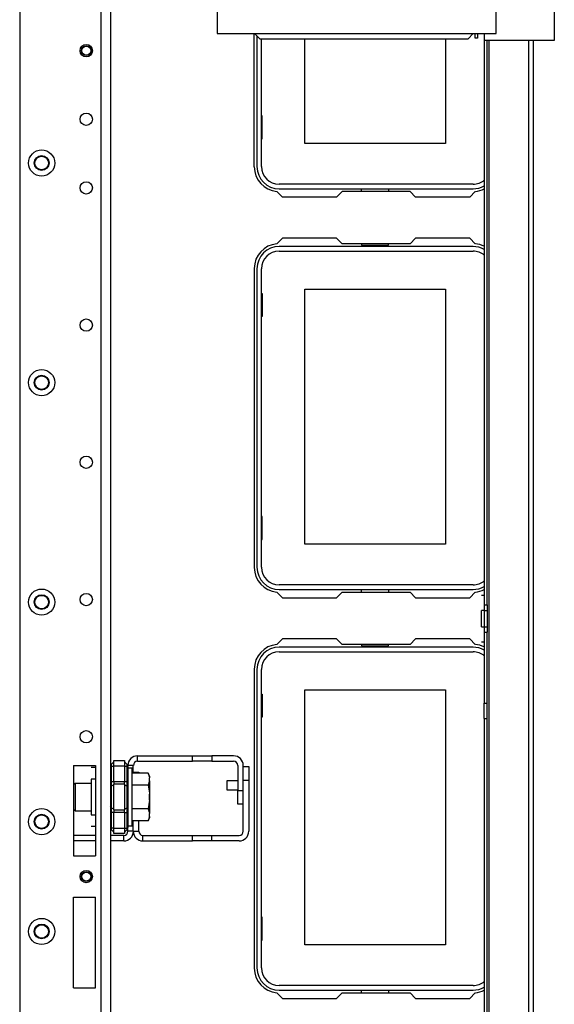
# Model space of a CAD drawing. Units: inches. Extents: x -95 to 176, y -64 to 171.
# Drawn here: x 12 to 19, y -41 to -26 of the extents above; entities that cross this region are included whole.
import ezdxf

# ---------------------------------------------------------------- set-up
doc = ezdxf.new("R2010")
doc.units = ezdxf.units.IN
doc.header["$MEASUREMENT"] = 0
doc.layers.add('TFR-TRI', color=7, linetype='CONTINUOUS')

msp = doc.modelspace()

# ---------------------------------------------------------------- linework, layer by layer
at = {"layer": 'TFR-TRI', "color": 252, "linetype": 'Continuous'}
for p, q in [((11.565, -24.564), (11.565, -59.67)), ((12.73, -24.564), (12.73, -60.005)), ((12.868, -24.564), (12.868, -60.005)), ((12.336, -37.123), (12.651, -37.123)), ((12.336, -37.123), (12.336, -38.422)), ((12.651, -37.123), (12.651, -38.422)), ((12.336, -38.422), (12.651, -38.422)), ((12.336, -40.312), (12.336, -39.013)), ((12.336, -39.013), (12.651, -39.013)), ((12.651, -40.312), (12.651, -39.013)), ((12.336, -40.312), (12.651, -40.312))]:
    msp.add_line(p, q, dxfattribs=at)
at = {"layer": 'TFR-TRI', "color": 3, "linetype": 'Continuous'}
for p, q in [((14.4, -24.564), (14.4, -26.624)), ((18.404, -26.624), (18.404, -26.124)), ((14.4, -26.624), (18.404, -26.624)), ((14.935, -26.624), (15.01, -26.699)), ((18.002, -26.699), (18.077, -26.624)), ((15.01, -26.699), (18.002, -26.699)), ((14.695, -37.346), (14.539, -37.346)), ((14.539, -37.346), (14.539, -37.364)), ((14.539, -37.364), (14.539, -37.408)), ((14.539, -37.408), (14.539, -37.452)), ((13.432, -37.514), (13.429, -37.514)), ((13.432, -37.545), (13.432, -37.514)), ((13.432, -37.608), (13.432, -37.545)), ((14.539, -37.452), (14.539, -37.471)), ((14.539, -37.471), (14.695, -37.471)), ((13.429, -37.639), (13.432, -37.639)), ((13.432, -37.639), (13.432, -37.608))]:
    msp.add_line(p, q, dxfattribs=at)
at = {"layer": 'TFR-TRI', "color": 251, "linetype": 'Continuous'}
for p, q in [((19.24, -26.225), (19.24, -26.725)), ((18.24, -26.725), (18.24, -26.624)), ((19.24, -26.725), (18.24, -26.725)), ((13.18, -37.163), (13.118, -37.163)), ((13.18, -37.204), (13.18, -37.163)), ((13.18, -37.319), (13.18, -37.204)), ((13.409, -37.236), (13.18, -37.236)), ((13.429, -37.278), (13.409, -37.236)), ((13.409, -37.236), (13.425, -37.281)), ((13.425, -37.281), (13.429, -37.3)), ((13.429, -37.278), (13.429, -37.284)), ((13.429, -37.284), (13.429, -37.3)), ((12.36, -37.38), (12.336, -37.403)), ((12.592, -37.38), (12.36, -37.38)), ((12.36, -37.38), (12.36, -37.438)), ((13.18, -37.485), (13.18, -37.319)), ((13.409, -37.406), (13.18, -37.406)), ((13.429, -37.342), (13.409, -37.406)), ((13.409, -37.406), (13.427, -37.515)), ((13.429, -37.342), (13.429, -37.3)), ((13.429, -37.342), (13.429, -37.428)), ((13.429, -37.428), (13.429, -37.534)), ((12.36, -37.438), (12.36, -37.577)), ((13.18, -37.669), (13.18, -37.485)), ((13.427, -37.515), (13.429, -37.534)), ((13.429, -37.619), (13.429, -37.534)), ((12.36, -37.577), (12.36, -37.716)), ((13.18, -37.834), (13.18, -37.669)), ((13.429, -37.619), (13.409, -37.747)), ((13.429, -37.619), (13.429, -37.726)), ((12.336, -37.75), (12.36, -37.774)), ((12.36, -37.716), (12.36, -37.774)), ((12.36, -37.774), (12.592, -37.774)), ((13.409, -37.747), (13.18, -37.747)), ((13.18, -37.949), (13.18, -37.834)), ((13.409, -37.747), (13.425, -37.793)), ((13.429, -37.854), (13.409, -37.918)), ((13.425, -37.793), (13.429, -37.811)), ((13.429, -37.726), (13.429, -37.811)), ((13.429, -37.854), (13.429, -37.811)), ((13.429, -37.854), (13.429, -37.87)), ((13.118, -37.99), (13.18, -37.99)), ((13.409, -37.918), (13.18, -37.918)), ((13.18, -37.99), (13.18, -37.949)), ((13.409, -37.918), (13.429, -37.875)), ((13.429, -37.87), (13.429, -37.875))]:
    msp.add_line(p, q, dxfattribs=at)
at = {"layer": 'TFR-TRI', "color": 30, "linetype": 'Continuous'}
for p, q in [((14.931, -28.536), (14.931, -26.624)), ((18.235, -26.624), (18.235, -34.821)), ((18.274, -34.821), (18.274, -26.725)), ((18.305, -60.536), (18.305, -26.726)), ((18.872, -60.536), (18.872, -26.726)), ((18.943, -60.536), (18.943, -26.726)), ((15.337, -28.969), (15.257, -28.889)), ((16.193, -28.891), (16.114, -28.969)), ((17.17, -28.891), (16.193, -28.891)), ((17.249, -28.969), (17.17, -28.891)), ((18.106, -28.889), (18.026, -28.969)), ((16.114, -28.969), (15.337, -28.969)), ((18.026, -28.969), (17.249, -28.969)), ((15.337, -29.56), (15.257, -29.64)), ((16.114, -29.56), (15.337, -29.56)), ((16.193, -29.639), (16.114, -29.56)), ((17.17, -29.639), (16.193, -29.639)), ((17.249, -29.56), (17.17, -29.639)), ((18.026, -29.56), (17.249, -29.56)), ((18.106, -29.64), (18.026, -29.56)), ((14.931, -29.993), (14.931, -34.284)), ((15.257, -34.637), (15.337, -34.717)), ((15.337, -34.717), (16.114, -34.717)), ((16.114, -34.717), (16.193, -34.639)), ((16.193, -34.639), (17.17, -34.639)), ((17.17, -34.639), (17.249, -34.717)), ((17.249, -34.717), (18.026, -34.717)), ((18.026, -34.717), (18.106, -34.637)), ((18.195, -34.681), (18.235, -34.681)), ((18.235, -34.821), (18.274, -34.821)), ((18.235, -34.821), (18.235, -34.899)), ((18.274, -34.821), (18.274, -34.899)), ((18.235, -34.899), (18.195, -34.899)), ((18.195, -34.934), (18.195, -34.899)), ((18.195, -35.016), (18.195, -34.934)), ((18.195, -35.099), (18.195, -35.016)), ((18.235, -34.899), (18.235, -35.134)), ((18.235, -34.899), (18.274, -34.899)), ((18.274, -34.899), (18.274, -35.134)), ((18.195, -35.134), (18.195, -35.099)), ((18.195, -35.134), (18.235, -35.134)), ((18.235, -35.134), (18.235, -35.212)), ((18.235, -35.134), (18.274, -35.134)), ((18.274, -35.134), (18.274, -35.212)), ((15.337, -35.308), (15.257, -35.388)), ((16.114, -35.308), (15.337, -35.308)), ((16.193, -35.387), (16.114, -35.308)), ((17.249, -35.308), (17.17, -35.387)), ((18.026, -35.308), (17.249, -35.308)), ((18.106, -35.388), (18.026, -35.308)), ((18.235, -35.212), (18.274, -35.212)), ((18.235, -35.212), (18.235, -36.231)), ((18.274, -36.231), (18.274, -35.212)), ((17.17, -35.387), (16.193, -35.387)), ((18.195, -35.352), (18.235, -35.352)), ((14.931, -35.741), (14.931, -40.032)), ((18.235, -36.231), (18.274, -36.231)), ((18.235, -36.263), (18.235, -36.231)), ((18.235, -36.339), (18.235, -36.263)), ((18.274, -36.263), (18.274, -36.231)), ((18.274, -36.339), (18.274, -36.263)), ((18.235, -36.416), (18.235, -36.339)), ((18.235, -36.448), (18.235, -36.416)), ((18.274, -36.416), (18.274, -36.339)), ((18.274, -36.448), (18.274, -36.416)), ((18.235, -36.448), (18.235, -40.987)), ((18.235, -36.448), (18.274, -36.448)), ((18.274, -40.987), (18.274, -36.448)), ((15.257, -40.385), (15.337, -40.465)), ((16.114, -40.465), (16.193, -40.387)), ((16.193, -40.387), (17.17, -40.387)), ((17.17, -40.387), (17.249, -40.465)), ((18.026, -40.465), (18.106, -40.385)), ((15.337, -40.465), (16.114, -40.465)), ((17.249, -40.465), (18.026, -40.465))]:
    msp.add_line(p, q, dxfattribs=at)
at = {"layer": 'TFR-TRI', "color": 12, "linetype": 'Continuous'}
for p, q in [((14.971, -26.659), (14.971, -28.532)), ((15.037, -28.532), (15.037, -26.699)), ((18.073, -28.785), (15.29, -28.785)), ((15.29, -28.851), (18.073, -28.851)), ((16.473, -28.891), (16.473, -28.851)), ((16.861, -28.851), (16.861, -28.891)), ((16.473, -29.639), (16.473, -29.658)), ((16.473, -29.658), (16.861, -29.658)), ((16.861, -29.658), (16.861, -29.639)), ((18.073, -29.678), (15.29, -29.678)), ((15.29, -29.744), (18.073, -29.744)), ((14.971, -29.997), (14.971, -34.28)), ((15.037, -34.28), (15.037, -29.997)), ((18.073, -34.533), (15.29, -34.533)), ((15.29, -34.599), (18.073, -34.599)), ((16.473, -34.639), (16.473, -34.599)), ((16.861, -34.599), (16.861, -34.639)), ((18.073, -35.426), (15.29, -35.426)), ((16.473, -35.387), (16.473, -35.406)), ((16.473, -35.406), (16.861, -35.406)), ((16.861, -35.406), (16.861, -35.387)), ((15.29, -35.492), (18.073, -35.492)), ((14.971, -35.745), (14.971, -40.028)), ((15.037, -40.028), (15.037, -35.745)), ((18.073, -40.281), (15.29, -40.281)), ((15.29, -40.347), (18.073, -40.347)), ((16.473, -40.387), (16.473, -40.347)), ((16.861, -40.347), (16.861, -40.387))]:
    msp.add_line(p, q, dxfattribs=at)
at = {"layer": 'TFR-TRI', "color": 1, "linetype": 'Continuous'}
for p, q in [((18.105, -26.691), (18.105, -26.624)), ((18.136, -26.691), (18.105, -26.691)), ((18.136, -26.624), (18.136, -26.691))]:
    msp.add_line(p, q, dxfattribs=at)
at = {"layer": 'TFR-TRI', "color": 215, "linetype": 'Continuous'}
for p, q in [((15.657, -28.201), (15.657, -26.699)), ((17.677, -26.699), (17.677, -28.201)), ((15.047, -27.806), (15.037, -27.806)), ((15.047, -28.136), (15.047, -27.806)), ((15.037, -28.136), (15.047, -28.136)), ((17.677, -28.201), (15.657, -28.201)), ((15.037, -30.354), (15.047, -30.354)), ((15.047, -30.354), (15.047, -30.684)), ((15.657, -30.289), (17.677, -30.289)), ((15.657, -33.949), (15.657, -30.289)), ((17.677, -30.289), (17.677, -33.949)), ((15.047, -30.684), (15.037, -30.684)), ((15.047, -33.554), (15.037, -33.554)), ((15.047, -33.884), (15.047, -33.554)), ((15.037, -33.884), (15.047, -33.884)), ((17.677, -33.949), (15.657, -33.949)), ((15.037, -36.102), (15.047, -36.102)), ((15.047, -36.102), (15.047, -36.432)), ((15.657, -36.037), (17.677, -36.037)), ((15.657, -39.697), (15.657, -36.037)), ((17.677, -36.037), (17.677, -39.697)), ((15.047, -36.432), (15.037, -36.432)), ((12.651, -37.154), (12.592, -37.154)), ((12.651, -37.154), (12.592, -37.154)), ((12.651, -37.321), (12.592, -37.321)), ((12.592, -37.321), (12.592, -37.355)), ((12.592, -37.355), (12.592, -37.449)), ((12.592, -37.449), (12.592, -37.577)), ((12.592, -37.577), (12.592, -37.705)), ((12.592, -37.705), (12.592, -37.798)), ((12.592, -37.798), (12.592, -37.833)), ((12.592, -37.833), (12.651, -37.833)), ((12.651, -38), (12.592, -38)), ((12.651, -38), (12.592, -38)), ((15.047, -39.302), (15.037, -39.302)), ((15.047, -39.632), (15.047, -39.302)), ((15.037, -39.632), (15.047, -39.632)), ((17.677, -39.697), (15.657, -39.697))]:
    msp.add_line(p, q, dxfattribs=at)
at = {"layer": 'TFR-TRI', "color": 155, "linetype": 'Continuous'}
for p, q in [((13.256, -36.985), (14.045, -36.985)), ((13.256, -37.064), (13.256, -36.985)), ((14.045, -36.985), (14.321, -36.985)), ((14.045, -37.064), (14.045, -36.985)), ((14.636, -36.985), (14.321, -36.985)), ((14.321, -36.985), (14.321, -37.064)), ((13.196, -37.123), (13.118, -37.123)), ((13.196, -37.236), (13.196, -37.123)), ((13.256, -37.064), (14.045, -37.064)), ((14.321, -37.064), (14.045, -37.064)), ((14.321, -37.064), (14.636, -37.064)), ((14.695, -37.123), (14.695, -37.485)), ((14.774, -37.485), (14.774, -37.123)), ((14.695, -37.681), (14.695, -37.485)), ((14.695, -37.485), (14.774, -37.485)), ((14.774, -37.681), (14.695, -37.681)), ((13.196, -38.068), (13.196, -37.918)), ((12.651, -38.127), (12.336, -38.127)), ((13.059, -38.127), (12.868, -38.127)), ((13.059, -38.205), (13.059, -38.127)), ((13.118, -38.068), (13.118, -38.014)), ((13.196, -38.068), (13.118, -38.068)), ((12.651, -38.205), (12.336, -38.205)), ((13.059, -38.205), (12.868, -38.205))]:
    msp.add_line(p, q, dxfattribs=at)
at = {"layer": 'TFR-TRI', "color": 235, "linetype": 'Continuous'}
for p, q in [((12.877, -37.115), (12.876, -37.12)), ((12.876, -37.12), (12.877, -37.125)), ((12.879, -37.111), (12.877, -37.115)), ((12.877, -37.125), (12.879, -37.132)), ((12.879, -37.111), (12.918, -37.073)), ((12.879, -37.132), (12.918, -37.132)), ((12.879, -37.132), (12.879, -37.353)), ((12.918, -37.053), (13.068, -37.053)), ((12.918, -37.076), (12.918, -37.053)), ((12.918, -37.132), (12.918, -37.076)), ((12.918, -37.353), (12.918, -37.132)), ((13.068, -37.132), (12.918, -37.132)), ((13.068, -37.053), (13.068, -37.076)), ((13.106, -37.111), (13.068, -37.073)), ((13.068, -37.076), (13.068, -37.132)), ((13.068, -37.132), (13.068, -37.353)), ((13.068, -37.132), (13.106, -37.132)), ((13.109, -37.115), (13.106, -37.111)), ((13.111, -37.116), (13.106, -37.111)), ((13.106, -37.132), (13.109, -37.125)), ((13.106, -37.353), (13.106, -37.132)), ((13.111, -37.132), (13.106, -37.132)), ((13.11, -37.12), (13.109, -37.115)), ((13.109, -37.125), (13.11, -37.12)), ((13.114, -37.123), (13.111, -37.116)), ((13.115, -37.134), (13.111, -37.132)), ((13.117, -37.13), (13.114, -37.123)), ((13.118, -37.139), (13.115, -37.134)), ((13.118, -37.139), (13.117, -37.13)), ((13.118, -37.139), (13.118, -37.353)), ((12.871, -37.353), (12.868, -37.353)), ((12.871, -37.427), (12.868, -37.435)), ((12.879, -37.353), (12.871, -37.353)), ((12.879, -37.421), (12.871, -37.427)), ((12.879, -37.353), (12.918, -37.353)), ((12.879, -37.353), (12.879, -37.388)), ((12.879, -37.388), (12.879, -37.421)), ((12.918, -37.402), (12.879, -37.421)), ((12.879, -37.421), (12.879, -37.577)), ((12.918, -37.353), (13.068, -37.353)), ((12.918, -37.353), (12.918, -37.373)), ((12.918, -37.373), (12.918, -37.392)), ((12.918, -37.577), (12.918, -37.392)), ((13.068, -37.392), (12.918, -37.392)), ((13.068, -37.373), (13.068, -37.353)), ((13.068, -37.353), (13.106, -37.353)), ((13.068, -37.392), (13.068, -37.373)), ((13.068, -37.392), (13.068, -37.577)), ((13.068, -37.402), (13.106, -37.421)), ((13.106, -37.388), (13.106, -37.353)), ((13.115, -37.353), (13.106, -37.353)), ((13.106, -37.421), (13.106, -37.388)), ((13.106, -37.577), (13.106, -37.421)), ((13.106, -37.421), (13.115, -37.427)), ((13.118, -37.353), (13.115, -37.353)), ((13.115, -37.427), (13.118, -37.435)), ((13.118, -37.353), (13.118, -37.395)), ((13.118, -37.395), (13.118, -37.435)), ((13.118, -37.435), (13.118, -37.577)), ((12.879, -37.577), (12.879, -37.733)), ((12.918, -37.761), (12.918, -37.577)), ((13.068, -37.577), (13.068, -37.761)), ((13.106, -37.733), (13.106, -37.577)), ((13.118, -37.577), (13.118, -37.719)), ((12.871, -37.726), (12.868, -37.719)), ((12.868, -37.8), (12.871, -37.8)), ((12.879, -37.733), (12.871, -37.726)), ((12.871, -37.8), (12.879, -37.8)), ((12.918, -37.752), (12.879, -37.733)), ((12.879, -37.733), (12.879, -37.765)), ((12.879, -37.765), (12.879, -37.8)), ((12.918, -37.8), (12.879, -37.8)), ((12.879, -37.8), (12.879, -38.022)), ((12.918, -37.761), (13.068, -37.761)), ((12.918, -37.761), (12.918, -37.78)), ((12.918, -37.78), (12.918, -37.8)), ((12.918, -38.022), (12.918, -37.8)), ((13.068, -37.8), (12.918, -37.8)), ((13.068, -37.752), (13.106, -37.733)), ((13.068, -37.78), (13.068, -37.761)), ((13.068, -37.8), (13.068, -37.78)), ((13.068, -37.8), (13.068, -38.022)), ((13.068, -37.8), (13.106, -37.8)), ((13.106, -37.733), (13.115, -37.726)), ((13.106, -37.765), (13.106, -37.733)), ((13.106, -37.8), (13.106, -37.765)), ((13.106, -38.022), (13.106, -37.8)), ((13.106, -37.8), (13.115, -37.8)), ((13.115, -37.726), (13.118, -37.719)), ((13.115, -37.8), (13.118, -37.8)), ((13.118, -37.719), (13.118, -37.758)), ((13.118, -37.758), (13.118, -37.8)), ((13.118, -37.8), (13.118, -38.014)), ((12.877, -38.028), (12.876, -38.034)), ((12.876, -38.034), (12.877, -38.038)), ((12.879, -38.022), (12.877, -38.028)), ((12.877, -38.038), (12.879, -38.042)), ((12.918, -38.022), (12.879, -38.022)), ((12.918, -38.081), (12.879, -38.042)), ((12.918, -38.022), (13.068, -38.022)), ((12.918, -38.077), (12.918, -38.022)), ((12.918, -38.1), (12.918, -38.077)), ((13.068, -38.1), (12.918, -38.1)), ((13.068, -38.022), (13.068, -38.077)), ((13.068, -38.022), (13.106, -38.022)), ((13.106, -38.042), (13.068, -38.081)), ((13.068, -38.077), (13.068, -38.1)), ((13.106, -38.022), (13.111, -38.021)), ((13.109, -38.028), (13.106, -38.022)), ((13.106, -38.042), (13.111, -38.037)), ((13.106, -38.042), (13.109, -38.038)), ((13.11, -38.034), (13.109, -38.028)), ((13.109, -38.038), (13.11, -38.034)), ((13.111, -38.021), (13.115, -38.02)), ((13.111, -38.037), (13.114, -38.031)), ((13.114, -38.031), (13.117, -38.023)), ((13.115, -38.02), (13.117, -38.017)), ((13.117, -38.023), (13.118, -38.014)), ((13.117, -38.017), (13.118, -38.014))]:
    msp.add_line(p, q, dxfattribs=at)
at = {"layer": 'TFR-TRI', "color": 87, "linetype": 'Continuous'}
for p, q in [((14.774, -37.14), (14.852, -37.14)), ((14.852, -37.14), (14.852, -37.337)), ((13.196, -37.222), (13.275, -37.222)), ((13.275, -37.222), (13.275, -37.236)), ((14.774, -38.068), (14.774, -37.337)), ((14.852, -37.337), (14.774, -37.337)), ((14.852, -37.337), (14.852, -38.068)), ((13.196, -38.068), (13.196, -37.918)), ((13.275, -38.068), (13.275, -37.918)), ((13.196, -38.068), (13.275, -38.068)), ((13.334, -38.127), (14.045, -38.127)), ((13.334, -38.205), (13.334, -38.127)), ((14.045, -38.205), (14.045, -38.127)), ((14.045, -38.127), (14.321, -38.127)), ((14.321, -38.127), (14.715, -38.127)), ((14.321, -38.205), (14.321, -38.127)), ((13.334, -38.205), (14.045, -38.205)), ((14.321, -38.205), (14.045, -38.205)), ((14.715, -38.205), (14.321, -38.205))]:
    msp.add_line(p, q, dxfattribs=at)
at = {"layer": 'TFR-TRI', "color": 252, "linetype": 'Continuous'}
for centre, radius in [((12.521, -26.869), 0.0886), ((12.521, -27.853), 0.0886), ((11.88, -28.481), 0.188), ((11.88, -28.481), 0.106), ((12.521, -28.837), 0.0886), ((12.521, -30.806), 0.0886), ((11.88, -31.631), 0.188), ((11.88, -31.631), 0.106), ((12.521, -32.774), 0.0886), ((11.88, -34.78), 0.188), ((11.88, -34.78), 0.106), ((12.521, -34.743), 0.0886), ((12.521, -36.711), 0.0886), ((11.88, -37.93), 0.188), ((11.88, -37.93), 0.106), ((12.521, -38.717), 0.0886), ((11.88, -39.505), 0.188), ((11.88, -39.505), 0.106)]:
    msp.add_circle(centre, radius, dxfattribs=at)
at = {"layer": 'TFR-TRI', "color": 3, "linetype": 'Continuous'}
for centre, radius in [((12.521, -26.869), 0.0689), ((12.521, -26.869), 0.064), ((12.521, -38.717), 0.0689), ((12.521, -38.717), 0.064)]:
    msp.add_circle(centre, radius, dxfattribs=at)
at = {"layer": 'TFR-TRI', "color": 7, "linetype": 'Continuous'}
for centre in [(11.88, -28.481), (11.88, -31.631), (11.88, -34.78), (11.88, -37.93), (11.88, -39.505)]:
    msp.add_circle(centre, 0.097, dxfattribs=at)
at = {"layer": 'TFR-TRI', "color": 12, "linetype": 'Continuous'}
for centre, radius, start, end in [((15.29, -28.532), 0.319, 180, 270), ((15.29, -28.532), 0.253, 180, 270), ((18.073, -28.532), 0.253, 270, 309.6534), ((18.073, -28.532), 0.319, 270, 300.4102), ((15.29, -29.997), 0.319, 90, 180), ((15.29, -29.997), 0.253, 90, 180), ((18.073, -29.997), 0.319, 59.5898, 90), ((18.073, -29.997), 0.253, 50.3466, 90), ((15.29, -34.28), 0.319, 180, 270), ((15.29, -34.28), 0.253, 180, 270), ((18.073, -34.28), 0.253, 270, 309.6534), ((18.073, -34.28), 0.319, 270, 300.4102), ((15.29, -35.745), 0.319, 90, 180), ((18.073, -35.745), 0.319, 59.5898, 90), ((15.29, -35.745), 0.253, 90, 180), ((18.073, -35.745), 0.253, 50.3466, 90), ((15.29, -40.028), 0.319, 180, 270), ((15.29, -40.028), 0.253, 180, 270), ((18.073, -40.028), 0.253, 270, 309.6534), ((18.073, -40.028), 0.319, 270, 300.4102)]:
    msp.add_arc(centre, radius, start, end, dxfattribs=at)
at = {"layer": 'TFR-TRI', "color": 30, "linetype": 'Continuous'}
for centre, start, end in [((15.286, -28.536), 180, 265.2804), ((18.077, -28.536), 274.7196, 296.3888), ((15.286, -29.993), 94.7196, 180), ((18.077, -29.993), 63.6112, 85.2804), ((15.286, -34.284), 180, 265.2804), ((18.077, -34.284), 274.7196, 296.3888), ((15.286, -35.741), 94.7196, 180), ((18.077, -35.741), 63.6112, 85.2804), ((15.286, -40.032), 180, 265.2804), ((18.077, -40.032), 274.7196, 296.3888)]:
    msp.add_arc(centre, 0.354, start, end, dxfattribs=at)
at = {"layer": 'TFR-TRI', "color": 155, "linetype": 'Continuous'}
for centre, radius, start, end in [((13.256, -37.123), 0.138, 90, 180), ((14.636, -37.123), 0.138, 0, 90), ((13.256, -37.123), 0.0591, 90, 180), ((14.636, -37.123), 0.0591, 0, 90), ((13.059, -38.068), 0.138, 270, 0), ((13.059, -38.068), 0.0591, 270, 0)]:
    msp.add_arc(centre, radius, start, end, dxfattribs=at)
at = {"layer": 'TFR-TRI', "color": 87, "linetype": 'Continuous'}
for centre, radius, start, end in [((13.334, -38.068), 0.138, 180, 270), ((13.334, -38.068), 0.0591, 180, 270), ((14.715, -38.068), 0.138, 270, 0), ((14.715, -38.068), 0.0591, 270, 0)]:
    msp.add_arc(centre, radius, start, end, dxfattribs=at)

doc.saveas('drawing.dxf')
